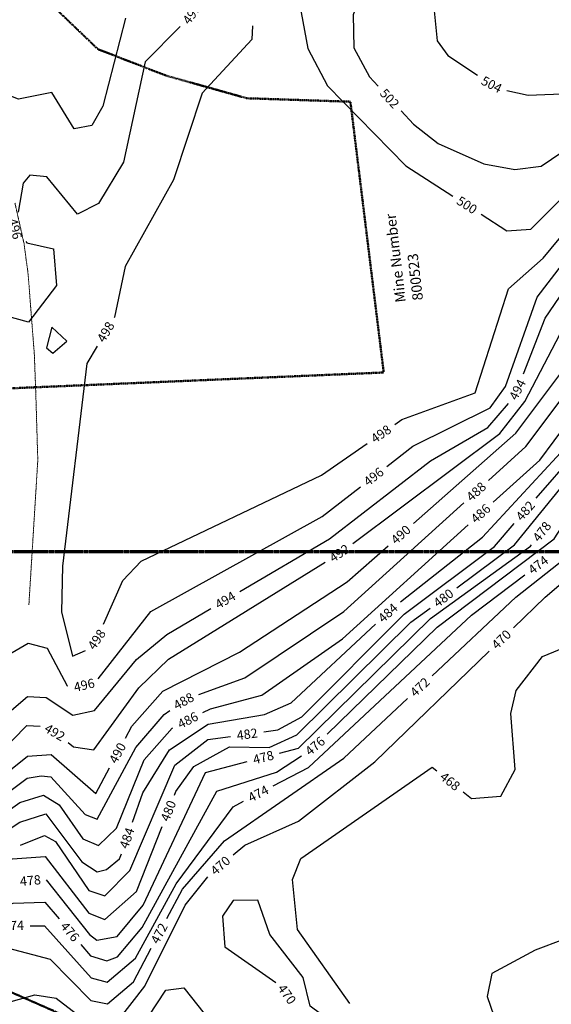
# Model space of a CAD drawing. Extents: x 2895011 to 2913944, y 1186084 to 1195491.
# Drawn here: x 2902376 to 2902836, y 1191184 to 1192036 of the extents above; entities that cross this region are included whole.
import ezdxf
from ezdxf.enums import TextEntityAlignment as Align

# ---------------------------------------------------------------- set-up
doc = ezdxf.new("R2010")
doc.units = 0
doc.header["$LTSCALE"] = 0.25
doc.header["$MEASUREMENT"] = 0
doc.linetypes.add('CENTER', pattern=[2, 1.25, -0.25, 0.25, -0.25])
doc.linetypes.add('DASHED', pattern=[0.75, 0.5, -0.25])
for name, color, linetype, lineweight in [('G-ANNO-MATC', 7, 'CENTER', 70), ('VI-AERI-REFR', 7, 'Continuous', 25), ('VI-MINE-UNDR', 5, 'DASHED', 50), ('VI-ROAD', 252, 'DASHED', 18), ('VI-TOPO-ANNO', 50, 'Continuous', 25), ('VI-TOPO-REFR', 7, 'Continuous', 25)]:
    doc.layers.add(name, color=color, linetype=linetype, lineweight=lineweight)
doc.layers.add('VI-TOPO-MAJR', color=30, linetype='Continuous')
doc.layers.add('VI-TOPO-MINR', color=50, linetype='Continuous')
doc.styles.add('12 Point Text', font='tahoma.ttf')
doc.styles.add('Arial', font='arial.ttf')
picture_1 = doc.add_image_def('image1.jpg', size_in_pixel=(5678, 2821))
picture_2 = doc.add_image_def('image2.jpg', size_in_pixel=(12900, 6408))

msp = doc.modelspace()

# ---------------------------------------------------------------- linework, layer by layer
at = {"layer": 'G-ANNO-MATC'}
msp.add_lwpolyline([(2901937.66, 1192718.48), (2901937.66, 1191575.48), (2903881.66, 1191575.48), (2903881.66, 1192718.48)], close=True, dxfattribs=at)
at = {"layer": 'VI-MINE-UNDR'}
for points in [[(2902210.7, 1191710.22), (2902690.76, 1191730.59), (2902661.92, 1191965.02), (2902572.3, 1191967.99), (2902502.34, 1191987.61), (2902443.32, 1192010.5), (2902396.7, 1192055.24), (2902359.01, 1192126.87)], [(2902866.49, 1189997.48), (2902708.83, 1190009.88), (2902712.33, 1190104.83), (2902896.77, 1190185.61), (2902875.12, 1190360.26), (2902651.16, 1190392.3), (2902642.07, 1190544.56), (2902944.81, 1190557.38), (2902867.64, 1190702.41), (2902740.15, 1191033.72), (2902546.68, 1191029.96), (2902499.68, 1191094.59), (2902415.41, 1191173.33), (2902293.55, 1191226.97)]]:
    msp.add_lwpolyline(points, dxfattribs=at)
at = {"layer": 'VI-ROAD'}
msp.add_lwpolyline([(2902371.49, 1191877.31), (2902379.37, 1191842.21), (2902382.98, 1191815.31), (2902385.07, 1191787.79), (2902388.26, 1191746.9), (2902389.52, 1191714.1), (2902391.29, 1191654.68), (2902383.57, 1191529.31)], dxfattribs=at)
at = {"layer": 'VI-TOPO-MAJR'}
for points in [[(2902634.95, 1192103.06, 500), (2902627.12, 1192099.72, 500), (2902612.16, 1192081.46, 500), (2902624.97, 1192010.94, 500), (2902642.2, 1191978.64, 500), (2902709.99, 1191909.52, 500), (2902750.59, 1191883.38, 500)], [(2902774.97, 1191867.68, 500), (2902797.44, 1191853.21, 500), (2902818.02, 1191854.7, 500), (2902889.73, 1191926.37, 500), (2902909.06, 1191934.21, 500), (2902951.47, 1191934.5, 500), (2902989.79, 1191915.54, 500), (2903012.51, 1191894.85, 500)], [(2902754.06, 1191544.04, 480), (2902804.01, 1191581.44, 480), (2902859.71, 1191649.68, 480), (2902911.81, 1191748.69, 480), (2902932.09, 1191759.81, 480)], [(2902509.61, 1191364.58, 480), (2902510.88, 1191367.79, 480), (2902526.23, 1191389.44, 480), (2902557.28, 1191406.54, 480), (2902591.65, 1191405.83, 480), (2902615.43, 1191416.84, 480), (2902714.33, 1191514.3, 480), (2902730.84, 1191526.66, 480)], [(2902292.23, 1191281.08, 480), (2902326.07, 1191286.83, 480), (2902369.47, 1191309.42, 480), (2902397.69, 1191311.68, 480), (2902435.45, 1191262.62, 480), (2902449.28, 1191257.05, 480), (2902476.68, 1191281.37, 480), (2902498.93, 1191337.61, 480)]]:
    msp.add_polyline3d(points, dxfattribs=at)
at = {"layer": 'VI-TOPO-MINR'}
for points in [[(2902825.87, 1192157.11, 502), (2902752.52, 1192135.76, 502), (2902687.66, 1192105.5, 502), (2902664.3, 1192040.34, 502), (2902664.97, 1192011.59, 502), (2902678.39, 1191986.63, 502), (2902686.02, 1191978.41, 502)], [(2902900.01, 1192133.66, 504), (2902878.79, 1192135.32, 504), (2902808.74, 1192130.23, 504), (2902763.16, 1192107.29, 504), (2902734.15, 1192046.66, 504), (2902737.13, 1192017.67, 504), (2902746.22, 1192004.95, 504), (2902772.06, 1191987.89, 504)], [(2902467.14, 1192037.44, 494), (2902447.6, 1191961.3, 494), (2902437.96, 1191944.28, 494), (2902422.72, 1191941.53, 494), (2902403.43, 1191972.96, 494), (2902374.69, 1191967.35, 494), (2902362.9, 1191971.81, 494), (2902353.66, 1192002.06, 494), (2902354.83, 1192021.68, 494), (2902364.01, 1192042.72, 494), (2902377.26, 1192056.11, 494)], [(2902514.68, 1192030.26, 496), (2902484.21, 1191999.57, 496), (2902465.39, 1191912.76, 496), (2902443.91, 1191876.89, 496), (2902425.56, 1191867.64, 496), (2902399.03, 1191899.94, 496), (2902384.49, 1191901.36, 496), (2902378.6, 1191894.64, 496), (2902374.17, 1191869.31, 496)], [(2902577.25, 1192030.8, 498), (2902576.6, 1192018.8, 498), (2902533.47, 1191972.39, 498), (2902508.88, 1191897.39, 498), (2902466.83, 1191822.33, 498), (2902457.65, 1191778.48, 498), (2902457.46, 1191778.17, 498)], [(2902797.42, 1191974.64, 504), (2902815.65, 1191970.54, 504), (2902852.02, 1191972.18, 504), (2902930.6, 1191991.36, 504), (2903037.25, 1191886.57, 504)], [(2902705.76, 1191957.16, 502), (2902716.57, 1191945.51, 502), (2902737.83, 1191928.88, 502), (2902777.47, 1191911.15, 502), (2902804.36, 1191906.24, 502), (2902827.06, 1191909.1, 502), (2902890.6, 1191952.16, 502), (2902918.04, 1191960.03, 502), (2902936.73, 1191958.93, 502), (2902958.11, 1191946.06, 502)], [(2902700.32, 1191685.66, 498), (2902706.38, 1191689.86, 498), (2902769.95, 1191713.04, 498), (2902798.78, 1191803.08, 498), (2902828.64, 1191829.59, 498), (2902877.17, 1191888.05, 498)], [(2902811.75, 1191729.29, 494), (2902830.43, 1191777.55, 494), (2902842.99, 1191795.89, 494), (2902921.58, 1191871.93, 494), (2902939.38, 1191883.01, 494), (2902977.3, 1191882.21, 494), (2903005.92, 1191862.71, 494), (2903011.34, 1191855.98, 494)], [(2902693.45, 1191649.32, 496), (2902715.81, 1191666.71, 496), (2902782.96, 1191699.98, 496), (2902796.17, 1191718.35, 496), (2902823.65, 1191795.78, 496), (2902867.36, 1191852.84, 496), (2902872.06, 1191855.83, 496)], [(2902380.93, 1191843.96, 496), (2902381.9, 1191842.82, 496), (2902404.91, 1191837.77, 496), (2902407.59, 1191805.82, 496), (2902383.31, 1191774.17, 496), (2902363.33, 1191779.61, 496), (2902340.21, 1191750.08, 496), (2902339.9, 1191623.48, 496), (2902339.01, 1191619.89, 496)], [(2902781.5, 1191637.21, 488), (2902813.84, 1191666.53, 488), (2902873.28, 1191745.71, 488), (2902917.6, 1191824.59, 488), (2902939.07, 1191843.09, 488), (2902956.62, 1191842.34, 488), (2902960.75, 1191837.37, 488)], [(2902785.37, 1191618.22, 486), (2902825.8, 1191654.82, 486), (2902850.63, 1191688.16, 486), (2902913.87, 1191804.72, 486), (2902931.16, 1191823.39, 486), (2902949.36, 1191828.17, 486), (2902957.07, 1191818.3, 486)], [(2902716.38, 1191599.82, 490), (2902805.02, 1191678.03, 490), (2902887.35, 1191787.65, 490), (2902902.76, 1191813.61, 490)], [(2902664.14, 1191582.65, 492), (2902791.12, 1191677.84, 492), (2902812.81, 1191705.62, 492), (2902850, 1191776.73, 492), (2902858.25, 1191784.47, 492)], [(2902822.77, 1191621.79, 482), (2902856.4, 1191660.59, 482), (2902911.85, 1191768.46, 482), (2902929.29, 1191784.69, 482), (2902937.76, 1191784.23, 482), (2902954.99, 1191765.13, 482), (2902978.75, 1191715.71, 482)], [(2902416.45, 1191757.8, 498), (2902403.31, 1191769.69, 498), (2902398.81, 1191751.93, 498), (2902404.28, 1191747.2, 498), (2902416.45, 1191757.8, 498)], [(2902442.64, 1191753.25, 498), (2902433.82, 1191738.41, 498), (2902412.74, 1191562.78, 498), (2902411.94, 1191523.39, 498), (2902421.41, 1191484.87, 498), (2902432.59, 1191489.95, 498)], [(2902705.16, 1191532.11, 484), (2902776.33, 1191587.89, 484), (2902850.86, 1191668.8, 484), (2902890.34, 1191744.15, 484)], [(2902566.11, 1191540.86, 494), (2902643.73, 1191586.44, 494), (2902731.2, 1191654.2, 494), (2902780.94, 1191682.93, 494), (2902798.77, 1191703.74, 494)], [(2902448.16, 1191512.72, 498), (2902465.01, 1191550.44, 498), (2902480.69, 1191567.2, 498), (2902636.76, 1191641.57, 498), (2902676.49, 1191669.13, 498)], [(2902732.62, 1191468.11, 472), (2902805.17, 1191536.08, 472), (2902862.59, 1191581.34, 472), (2902892.78, 1191622.95, 472), (2902929.17, 1191649.22, 472), (2902945.63, 1191646.48, 472)], [(2902443.47, 1191465.39, 496), (2902489.18, 1191523.7, 496), (2902637.6, 1191605.88, 496), (2902670.56, 1191631.52, 496)], [(2902530.75, 1191451.91, 488), (2902570.38, 1191466.24, 488), (2902656.16, 1191523.56, 488), (2902760.02, 1191617.73, 488)], [(2902641.68, 1191417.35, 476), (2902736.95, 1191510.17, 476), (2902838.39, 1191586.52, 476), (2902852.07, 1191608.08, 476)], [(2902534.11, 1191436.13, 486), (2902540.75, 1191439.49, 486), (2902585.12, 1191451.34, 486), (2902655, 1191500.14, 486), (2902763.88, 1191598.75, 486)], [(2902586.87, 1191419.46, 482), (2902599.17, 1191421.16, 482), (2902619.94, 1191432.35, 482), (2902708.45, 1191521.34, 482), (2902786.6, 1191580.06, 482), (2902803.78, 1191599.88, 482)], [(2902802.97, 1191509.55, 470), (2902830.49, 1191536.2, 470), (2902902.79, 1191598.23, 470), (2902918.17, 1191604.98, 470), (2902942.67, 1191597.75, 470), (2902975.9, 1191562.03, 470), (2903033.64, 1191543, 470)], [(2902467.15, 1191413.92, 490), (2902472.79, 1191424.42, 490), (2902499.54, 1191454.84, 490), (2902565.88, 1191488.38, 490), (2902659.16, 1191549.33, 490), (2902694.63, 1191580.63, 490)], [(2902600.55, 1191401.02, 478), (2902616.86, 1191405.27, 478), (2902731.28, 1191517.5, 478), (2902817.77, 1191580.16, 478), (2902818.74, 1191581.4, 478)], [(2902417.46, 1191410.14, 492), (2902422.16, 1191406.49, 492), (2902439.93, 1191403.87, 492), (2902478.9, 1191457.65, 492), (2902504.32, 1191482.36, 492), (2902640.08, 1191566.51, 492)], [(2902595.05, 1191372.64, 474), (2902625.69, 1191388.48, 474), (2902766.61, 1191520.46, 474), (2902812.9, 1191555.3, 474)], [(2902308.71, 1191407.11, 494), (2902312.46, 1191409.02, 494), (2902344.25, 1191417.85, 494), (2902382.5, 1191449.99, 494), (2902398.44, 1191449.22, 494), (2902421.74, 1191433.91, 494), (2902440.47, 1191438.08, 494), (2902476.68, 1191482.12, 494), (2902502.92, 1191503.74, 494), (2902541.11, 1191526.17, 494)], [(2902473.27, 1191341.21, 484), (2902482.28, 1191366.82, 484), (2902505.27, 1191403.78, 484), (2902538.88, 1191426.23, 484), (2902587.41, 1191434.36, 484), (2902610.66, 1191444.62, 484), (2902683.73, 1191512.58, 484)], [(2902196.41, 1191450.94, 496), (2902222, 1191447.85, 496), (2902264.24, 1191412.57, 496), (2902284.78, 1191413.98, 496), (2902302.61, 1191423.06, 496), (2902356.41, 1191480.99, 496), (2902382.88, 1191496.35, 496), (2902399.37, 1191492, 496), (2902416.58, 1191459.24, 496), (2902416.95, 1191459.26, 496)], [(2902560.47, 1191312.96, 470), (2902570.65, 1191321.39, 470), (2902616.84, 1191342.28, 470), (2902683.15, 1191393.5, 470), (2902782.13, 1191489.37, 470)], [(2902759.52, 1191367.6, 468), (2902766.71, 1191361.87, 468), (2902792.14, 1191363.66, 468), (2902804.4, 1191386.97, 468), (2902800.85, 1191435.32, 468), (2902805.39, 1191455.41, 468), (2902828.13, 1191484.69, 468), (2902851.32, 1191494.1, 468), (2902861.54, 1191483.66, 468), (2902880.13, 1191415.14, 468), (2902884.63, 1191408.89, 468)], [(2902503.13, 1191257.8, 472), (2902516.63, 1191283.24, 472), (2902552.88, 1191325.12, 472), (2902656.28, 1191396.58, 472), (2902711.46, 1191448.28, 472)], [(2902298.1, 1191347.41, 488), (2902302.9, 1191350.17, 488), (2902338.78, 1191347.17, 488), (2902382.18, 1191379.24, 488), (2902394.07, 1191381.39, 488), (2902402.66, 1191380.43, 488), (2902432.26, 1191347.81, 488), (2902442.58, 1191343.9, 488), (2902476.09, 1191405.93, 488), (2902500.62, 1191434.53, 488), (2902505.59, 1191437.91, 488)], [(2902157.68, 1191379.68, 492), (2902188.93, 1191341.92, 492), (2902226.29, 1191336.15, 492), (2902246.02, 1191342.58, 492), (2902304.72, 1191386.77, 492), (2902344.55, 1191387.15, 492), (2902381.9, 1191425.08, 492), (2902393.28, 1191424.5, 492)], [(2902308.36, 1191333.16, 486), (2902343.98, 1191335.8, 486), (2902375.75, 1191358.44, 486), (2902396.32, 1191364.73, 486), (2902409.84, 1191356.28, 486), (2902430.4, 1191326.96, 486), (2902443.75, 1191320.99, 486), (2902459.29, 1191336.07, 486), (2902483.43, 1191395.36, 486), (2902507.54, 1191422.67, 486), (2902508.24, 1191423.02, 486)], [(2902376.23, 1191321.49, 482), (2902397.12, 1191329.87, 482), (2902406.58, 1191324.65, 482), (2902435.43, 1191282, 482), (2902449.23, 1191277.44, 482), (2902470.92, 1191299.31, 482), (2902509.78, 1191390.7, 482), (2902538.51, 1191412.76, 482), (2902558.14, 1191415.48, 482)], [(2902218.36, 1191322.64, 490), (2902219.01, 1191322.52, 490), (2902246.45, 1191326.96, 490), (2902304.22, 1191368.36, 490), (2902344.27, 1191368.17, 490), (2902382.42, 1191398.55, 490), (2902402.79, 1191399.76, 490), (2902441.41, 1191365.97, 490), (2902453.43, 1191388.37, 490)], [(2902398.68, 1191291.29, 478), (2902436.05, 1191243.91, 478), (2902442.31, 1191239.2, 478), (2902460.03, 1191242.44, 478), (2902482.63, 1191269.57, 478), (2902536.43, 1191384.32, 478), (2902572.49, 1191393.71, 478)], [(2902428.52, 1191235.43, 476), (2902436.95, 1191225.5, 476), (2902450.93, 1191221.19, 476), (2902460.24, 1191224.61, 476), (2902481.62, 1191250.01, 476), (2902546.27, 1191368.08, 476), (2902597.93, 1191384.58, 476), (2902619.59, 1191398.76, 476)], [(2902907.67, 1191392.94, 468), (2902910.23, 1191384.47, 468), (2902891.06, 1191268.98, 468), (2902871.04, 1191248.85, 468), (2902821.73, 1191230.46, 468)], [(2902661.36, 1191184.21, 468), (2902616.07, 1191248.35, 468), (2902611.82, 1191291.53, 468), (2902618.94, 1191309.91, 468), (2902732.63, 1191389.02, 468), (2902736.84, 1191385.67, 468)], [(2902384.8, 1191251.59, 474), (2902397.16, 1191251.4, 474), (2902437.59, 1191206.65, 474), (2902451.31, 1191202.78, 474), (2902475.85, 1191223.64, 474), (2902511.05, 1191287.94, 474), (2902560.32, 1191354.69, 474), (2902569.29, 1191359.33, 474)], [(2902220.09, 1191291.47, 484), (2902231.62, 1191291.57, 484), (2902285.14, 1191313.17, 484), (2902343.95, 1191320.43, 484), (2902375.74, 1191341.15, 484), (2902398.29, 1191348.49, 484), (2902429.4, 1191307, 484), (2902442.68, 1191298.31, 484), (2902450.89, 1191300.22, 484), (2902462.1, 1191309.48, 484), (2902463.64, 1191313.85, 484)], [(2902149.98, 1191304.39, 476), (2902169.69, 1191290.57, 476), (2902213.41, 1191274.4, 476), (2902260.1, 1191245.37, 476), (2902321.75, 1191254.59, 476), (2902369.94, 1191271.3, 476), (2902397.47, 1191271.98, 476), (2902409.75, 1191257.53, 476)], [(2902333.39, 1191176.34, 470), (2902388.81, 1191191.87, 470), (2902407.12, 1191188.88, 470), (2902436.01, 1191166.76, 470), (2902460, 1191168.33, 470), (2902483.85, 1191199.28, 470), (2902518.97, 1191269.43, 470), (2902538.62, 1191293.99, 470)], [(2902664.59, 1191132.8, 470), (2902643.7, 1191169.71, 470), (2902627.16, 1191182, 470), (2902621.06, 1191206.71, 470), (2902592.06, 1191243.9, 470), (2902581.9, 1191273.88, 470), (2902560.32, 1191273.43, 470), (2902551.17, 1191259.77, 470), (2902553.28, 1191233.31, 470), (2902597.27, 1191202.61, 470)], [(2902255, 1191195.04, 472), (2902265.33, 1191199.11, 472), (2902307.87, 1191227.79, 472), (2902360.39, 1191233.53, 472), (2902402, 1191222.75, 472), (2902437.17, 1191187, 472), (2902451.62, 1191184.05, 472), (2902474.13, 1191203.17, 472), (2902489.53, 1191232.18, 472)], [(2902821.73, 1191230.46, 468), (2902784.26, 1191210.24, 468), (2902780.4, 1191190.32, 468), (2902788.94, 1191165.35, 468), (2902779.83, 1191131.68, 468), (2902781.83, 1191104.45, 468), (2902773.46, 1191093.74, 468), (2902762.83, 1191094.32, 468), (2902723.28, 1191112.9, 468), (2902693.51, 1191138.68, 468), (2902678.08, 1191160.52, 468)], [(2902365.87, 1191155.76, 468), (2902370.1, 1191156.79, 468), (2902403.09, 1191143.94, 468), (2902449.1, 1191138.73, 468), (2902472.64, 1191150.99, 468), (2902502.18, 1191195.89, 468), (2902517.78, 1191198.01, 468), (2902535.33, 1191175.58, 468), (2902567.46, 1191151.36, 468), (2902588.86, 1191124.07, 468)]]:
    msp.add_polyline3d(points, dxfattribs=at)

# ---------------------------------------------------------------- texts
at = {"layer": 'VI-MINE-UNDR', "insert": (2902701, 1191790.7), "char_height": 9, "width": 120.3031, "attachment_point": 1, "rotation": 96.66403, "style": '12 Point Text', "bg_fill": 1, "box_fill_scale": 1.5, "bg_fill_color": 254, "bg_fill_transparency": 0}
msp.add_mtext('Mine Number 800523', dxfattribs=at)
at = {"layer": 'VI-TOPO-ANNO', "style": 'Arial'}
for s, rotation, p in [('496', 52.8065, (2902524.59, 1192040.79)), ('504', 332.41232, (2902784.16, 1191979.9)), ('502', 312.88288, (2902695.89, 1191967.78)), ('500', 327.22634, (2902762.78, 1191875.53)), ('496', 284.92616, (2902371.67, 1191855.02)), ('498', 59.26578, (2902450.05, 1191765.71)), ('494', 63.06489, (2902806.51, 1191715.77)), ('498', 34.74755, (2902688.4, 1191677.39)), ('496', 37.87479, (2902682.01, 1191640.42)), ('488', 42.19828, (2902770.76, 1191627.47)), ('486', 42.16696, (2902774.63, 1191608.48)), ('482', 49.08535, (2902813.28, 1191610.84)), ('490', 41.42365, (2902705.51, 1191590.22)), ('478', 52.11464, (2902827.64, 1191592.84)), ('492', 33.86219, (2902652.4, 1191574.15)), ('474', 36.96948, (2902824.48, 1191564.02)), ('494', 30.42608, (2902553.61, 1191533.51)), ('480', 36.82415, (2902742.45, 1191535.35)), ('484', 42.35409, (2902694.35, 1191522.45)), ('498', 55.64086, (2902442.24, 1191499.48)), ('470', 44.08496, (2902792.55, 1191499.46)), ('496', 13.01365, (2902431.44, 1191459.96)), ('472', 43.13648, (2902722.04, 1191458.19)), ('488', 29.08786, (2902517.58, 1191446.07)), ('486', 26.86633, (2902521.17, 1191429.58)), ('492', 329.29327, (2902406, 1191419.02)), ('482', 7.88295, (2902572.51, 1191417.47)), ('490', 61.77378, (2902460.29, 1191401.15)), ('476', 40.1006, (2902631.29, 1191407.23)), ('478', 14.59951, (2902586.52, 1191397.37)), ('468', 321.45568, (2902748.18, 1191376.64)), ('474', 27.3307, (2902582.17, 1191365.98)), ('480', 68.4093, (2902504.27, 1191351.09)), ('484', 70.612, (2902468.46, 1191327.53)), ('470', 40.95408, (2902549.31, 1191303.71)), ('478', 5.4563, (2902384.85, 1191290.78)), ('474', 1.74078, (2902370.3, 1191251.82)), ('476', 310.34737, (2902419.13, 1191246.48)), ('472', 62.04092, (2902496.33, 1191244.99)), ('470', 305.71587, (2902606.94, 1191192.33))]:
    msp.add_text(s, height=8, rotation=rotation, dxfattribs=at).set_placement(p, align=Align.MIDDLE_CENTER)

# ---------------------------------------------------------------- referenced raster images: frames only (the image files are external)
at = {"layer": 'VI-AERI-REFR'}
image = msp.add_image(picture_2, insert=(2898330.39, 1188699.51), size_in_units=(10580.71, 5255.91), dxfattribs=at)
image.dxf.flags = 7
at = {"layer": 'VI-TOPO-REFR'}
image = msp.add_image(picture_1, insert=(2895010.88, 1186084.31), size_in_units=(18932.98, 9406.47), dxfattribs=at)
image.dxf.flags = 7

doc.saveas('drawing.dxf')
